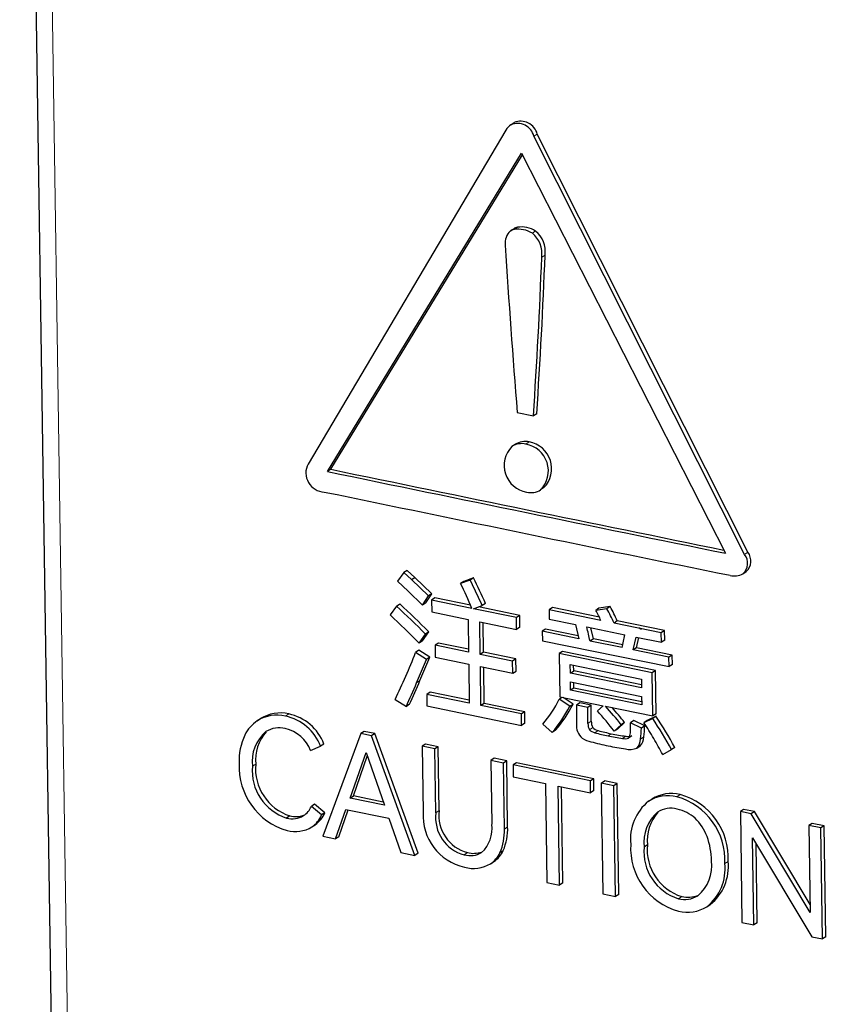
# Model space of a CAD drawing. Units: millimetres. Extents: x 54 to 474, y 40 to 337.
# Drawn here: x 251 to 255, y 136 to 141 of the extents above; entities that cross this region are included whole.
import ezdxf

# ---------------------------------------------------------------- set-up
doc = ezdxf.new("R2010")
doc.units = ezdxf.units.MM
doc.header["$MEASUREMENT"] = 0
doc.layers.add('Layer0000', color=7, linetype='Continuous', lineweight=25)

msp = doc.modelspace()

# ---------------------------------------------------------------- linework, layer by layer
at = {"layer": 'Layer0000', "color": 0, "linetype": 'Continuous', "lineweight": 25}
for p, q in [((250.9023, 135.7189), (250.7752, 144.1311)), ((253.219, 140.6098), (252.208, 138.9041)), ((253.2441, 140.6373), (253.261, 140.6484)), ((254.4381, 138.4417), (253.3619, 140.5788)), ((254.455, 138.4529), (253.3788, 140.59)), ((252.3066, 138.8658), (253.2985, 140.4921)), ((252.3235, 138.877), (253.3031, 140.4831)), ((253.2985, 140.4921), (254.3406, 138.4482)), ((253.2414, 140.0951), (253.2583, 140.1063)), ((253.2763, 139.1669), (253.3591, 139.1499)), ((253.376, 139.1611), (253.3591, 139.1499)), ((253.266, 139.0045), (253.2491, 138.9934)), ((252.3235, 138.877), (252.3066, 138.8658)), ((253.413, 138.7836), (253.3961, 138.7724)), ((252.6975, 138.3492), (252.6656, 138.3049)), ((252.7144, 138.3604), (252.6975, 138.3492)), ((252.7357, 138.3136), (252.6975, 138.3492)), ((252.7526, 138.3247), (252.7144, 138.3604)), ((254.4298, 138.3433), (254.4467, 138.3544)), ((252.6656, 138.3049), (252.7192, 138.2537)), ((252.7357, 138.3136), (252.7526, 138.3247)), ((252.8237, 138.2298), (252.7357, 138.3136)), ((252.8406, 138.241), (252.7526, 138.3247)), ((253.0359, 138.3111), (252.9869, 138.2935)), ((253.0038, 138.3046), (252.9869, 138.2935)), ((253.0528, 138.3223), (253.0038, 138.3046)), ((253.0528, 138.3223), (253.0359, 138.3111)), ((252.7192, 138.2537), (252.7926, 138.183)), ((252.8095, 138.1942), (252.8406, 138.241)), ((252.8406, 138.241), (252.8237, 138.2298)), ((252.7926, 138.183), (252.8237, 138.2298)), ((252.8095, 138.1942), (252.7926, 138.183)), ((252.8561, 138.2201), (252.8392, 138.2089)), ((253.0452, 138.1665), (252.8392, 138.2089)), ((252.8392, 138.2089), (252.8401, 138.1485)), ((253.0385, 138.1825), (252.8561, 138.2201)), ((253.1147, 138.1922), (253.0978, 138.1811)), ((252.6603, 138.1778), (252.6277, 138.1329)), ((252.6603, 138.1778), (252.6772, 138.189)), ((252.8401, 138.1485), (253.0251, 138.1104)), ((253.0525, 138.165), (253.0978, 138.1811)), ((253.2724, 138.1197), (253.0525, 138.165)), ((253.2893, 138.1309), (253.0786, 138.1742)), ((253.4566, 138.1706), (253.4397, 138.1594)), ((253.7041, 138.1052), (253.4397, 138.1594)), ((253.4397, 138.1594), (253.4405, 138.1107)), ((253.6961, 138.1215), (253.4566, 138.1706)), ((253.6942, 138.1674), (253.6773, 138.1563)), ((253.7351, 138.1645), (253.6773, 138.1563)), ((253.752, 138.1757), (253.6942, 138.1674)), ((253.752, 138.1757), (253.7351, 138.1645)), ((253.0251, 138.1104), (253.0276, 137.9432)), ((253.087, 137.9309), (253.0846, 138.0982)), ((253.0846, 138.0982), (253.2733, 138.0593)), ((253.1039, 137.9421), (253.1017, 138.0946)), ((253.2893, 138.1309), (253.2724, 138.1197)), ((253.2733, 138.0593), (253.2724, 138.1197)), ((253.2902, 138.0705), (253.2893, 138.1309)), ((253.4405, 138.1107), (253.5741, 138.0833)), ((253.7879, 138.1027), (253.771, 138.0915)), ((254.0122, 138.0422), (253.771, 138.0915)), ((254.0291, 138.0533), (253.7879, 138.1027)), ((252.7921, 138.0002), (252.8246, 138.0467)), ((252.8246, 138.0467), (252.8077, 138.0355)), ((253.2902, 138.0705), (253.2733, 138.0593)), ((253.4214, 138.0605), (253.4045, 138.0494)), ((253.5918, 138.0109), (253.4045, 138.0494)), ((253.4045, 138.0494), (253.4052, 138.0014)), ((253.5881, 138.0263), (253.4214, 138.0605)), ((253.5741, 138.0833), (253.5918, 138.0109)), ((253.6315, 138.0715), (253.8269, 138.0314)), ((253.6654, 138.0105), (253.6523, 138.0672)), ((254.0291, 138.0533), (254.0122, 138.0422)), ((254.0129, 137.9934), (254.0122, 138.0422)), ((254.0298, 138.0045), (254.0291, 138.0533)), ((252.7752, 137.989), (252.8077, 138.0355)), ((252.7921, 138.0002), (252.7752, 137.989)), ((252.8739, 137.9895), (252.857, 137.9783)), ((253.0274, 137.9578), (252.8739, 137.9895)), ((253.4052, 138.0014), (254.0524, 137.8687)), ((253.6654, 138.0105), (253.6485, 137.9993)), ((253.8119, 137.9658), (253.6485, 137.9993)), ((253.8153, 137.9797), (253.6654, 138.0105)), ((253.8686, 137.9542), (253.8836, 138.0198)), ((253.8836, 138.0198), (254.0129, 137.9934)), ((253.8855, 137.9654), (253.8973, 138.017)), ((254.0298, 138.0045), (254.0129, 137.9934)), ((252.774, 137.953), (252.7571, 137.9418)), ((252.8133, 137.9055), (252.7571, 137.9418)), ((252.8302, 137.9167), (252.774, 137.953)), ((253.0276, 137.9432), (252.857, 137.9783)), ((252.857, 137.9783), (252.858, 137.9164)), ((253.1039, 137.9421), (253.087, 137.9309)), ((253.2695, 137.908), (253.1039, 137.9421)), ((253.507, 137.9465), (253.4901, 137.9353)), ((253.9828, 137.849), (253.507, 137.9465)), ((253.8855, 137.9654), (253.8686, 137.9542)), ((254.0517, 137.9167), (253.8686, 137.9542)), ((254.0686, 137.9279), (253.8855, 137.9654)), ((252.7626, 137.7863), (252.8133, 137.9055)), ((252.7795, 137.7975), (252.8302, 137.9167)), ((252.8302, 137.9167), (252.8133, 137.9055)), ((252.858, 137.9164), (253.0285, 137.8812)), ((253.2525, 137.8969), (253.087, 137.9309)), ((253.2695, 137.908), (253.2525, 137.8969)), ((253.2535, 137.8349), (253.2525, 137.8969)), ((253.2704, 137.8461), (253.2695, 137.908)), ((253.9659, 137.8378), (253.4901, 137.9353)), ((253.4901, 137.9353), (253.4933, 137.7147)), ((254.0686, 137.9279), (254.0517, 137.9167)), ((254.0524, 137.8687), (254.0517, 137.9167)), ((254.0693, 137.8799), (254.0686, 137.9279)), ((253.0285, 137.8812), (253.0314, 137.6823)), ((253.0909, 137.67), (253.088, 137.869)), ((253.088, 137.869), (253.2535, 137.8349)), ((253.1078, 137.6812), (253.1051, 137.8655)), ((253.2535, 137.8349), (253.2704, 137.8461)), ((253.548, 137.8354), (253.5474, 137.8795)), ((253.5474, 137.8795), (253.9106, 137.8051)), ((253.548, 137.8354), (253.5649, 137.8466)), ((253.5649, 137.8466), (253.5645, 137.876)), ((253.911, 137.7757), (253.5649, 137.8466)), ((253.9828, 137.849), (253.9659, 137.8378)), ((253.986, 137.6283), (253.9828, 137.849)), ((254.0693, 137.8799), (254.0524, 137.8687)), ((253.9113, 137.761), (253.548, 137.8354)), ((253.5493, 137.748), (253.5487, 137.7913)), ((253.5487, 137.7913), (253.9119, 137.7169)), ((253.9106, 137.8051), (253.9113, 137.761)), ((253.9691, 137.6172), (253.9659, 137.8378)), ((252.8314, 137.7381), (252.8145, 137.727)), ((253.0312, 137.697), (252.8314, 137.7381)), ((253.5662, 137.7591), (253.5493, 137.748)), ((253.9125, 137.6735), (253.5493, 137.748)), ((253.5662, 137.7591), (253.5658, 137.7878)), ((253.9123, 137.6882), (253.5662, 137.7591)), ((252.6529, 137.7017), (252.7099, 137.6652)), ((253.0314, 137.6823), (252.8145, 137.727)), ((252.8145, 137.727), (252.8154, 137.6681)), ((253.5065, 137.712), (253.4914, 137.7019)), ((253.5447, 137.6663), (253.4914, 137.7019)), ((253.4933, 137.7147), (253.7149, 137.6692)), ((253.5616, 137.6774), (253.5115, 137.7109)), ((253.9119, 137.7169), (253.9125, 137.6735)), ((252.7268, 137.6764), (252.7099, 137.6652)), ((252.8154, 137.6681), (253.2986, 137.5686)), ((253.1078, 137.6812), (253.0909, 137.67)), ((253.2977, 137.6275), (253.0909, 137.67)), ((253.3147, 137.6386), (253.1078, 137.6812)), ((253.3147, 137.6386), (253.2977, 137.6275)), ((253.3155, 137.5798), (253.3147, 137.6386)), ((253.5447, 137.6663), (253.5616, 137.6774)), ((253.5956, 137.6836), (253.5787, 137.6724)), ((253.6368, 137.6605), (253.5787, 137.6724)), ((253.5787, 137.6724), (253.58, 137.578)), ((253.6537, 137.6717), (253.5956, 137.6836)), ((253.6537, 137.6717), (253.6368, 137.6605)), ((253.638, 137.5785), (253.6368, 137.6605)), ((253.6549, 137.5896), (253.6537, 137.6717)), ((253.7149, 137.6692), (253.6863, 137.6427)), ((253.7279, 137.6666), (253.9691, 137.6172)), ((251.9485, 137.5923), (251.9654, 137.6035)), ((253.2986, 137.5686), (253.2977, 137.6275)), ((253.8728, 137.5936), (253.8559, 137.5824)), ((253.9276, 137.5662), (253.8728, 137.5936)), ((253.9686, 137.6041), (253.924, 137.5824)), ((253.9409, 137.5936), (253.924, 137.5824)), ((253.9855, 137.6153), (253.9409, 137.5936)), ((253.9855, 137.6153), (253.9686, 137.6041)), ((253.986, 137.6283), (253.9691, 137.6172)), ((252.4949, 137.5378), (252.478, 137.5266)), ((252.5492, 137.5266), (252.4949, 137.5378)), ((253.3155, 137.5798), (253.2986, 137.5686)), ((253.4071, 137.5757), (253.4547, 137.5327)), ((253.4716, 137.5439), (253.4547, 137.5327)), ((253.7718, 137.5387), (253.8083, 137.5721)), ((253.7887, 137.5498), (253.7718, 137.5387)), ((253.7887, 137.5498), (253.8252, 137.5833)), ((253.8252, 137.5833), (253.8083, 137.5721)), ((253.9107, 137.555), (253.8559, 137.5824)), ((253.9276, 137.5662), (253.9107, 137.555)), ((252.478, 137.5266), (252.2828, 137.0022)), ((252.5323, 137.5154), (252.478, 137.5266)), ((252.5492, 137.5266), (252.5323, 137.5154)), ((252.7539, 136.9047), (252.5323, 137.5154)), ((252.7708, 136.9159), (252.5492, 137.5266)), ((253.8627, 137.5154), (253.8458, 137.5042)), ((252.2203, 137.4403), (252.272, 137.462)), ((252.2889, 137.4732), (252.272, 137.462)), ((252.8084, 137.473), (252.7915, 137.4619)), ((252.856, 137.4486), (252.7915, 137.4619)), ((252.7915, 137.4619), (252.7965, 137.1244)), ((252.873, 137.4597), (252.8084, 137.473)), ((252.873, 137.4597), (252.856, 137.4486)), ((252.8609, 137.1219), (252.856, 137.4486)), ((252.8778, 137.1331), (252.873, 137.4597)), ((253.8871, 137.4527), (253.904, 137.4638)), ((254.0198, 137.42), (254.0651, 137.4447)), ((254.082, 137.4558), (254.0651, 137.4447)), ((252.4222, 137.1971), (252.504, 137.4295)), ((252.4391, 137.2083), (252.5104, 137.411)), ((252.504, 137.4295), (252.5976, 137.1608)), ((253.1581, 137.401), (253.1412, 137.3898)), ((253.2058, 137.3765), (253.1412, 137.3898)), ((253.1412, 137.3898), (253.146, 137.0632)), ((253.2227, 137.3877), (253.1581, 137.401)), ((253.2227, 137.3877), (253.2058, 137.3765)), ((253.2276, 137.0502), (253.2227, 137.3877)), ((253.2107, 137.039), (253.2058, 137.3765)), ((253.2723, 137.3775), (253.2554, 137.3663)), ((253.6503, 137.2852), (253.2554, 137.3663)), ((253.2554, 137.3663), (253.2563, 137.3052)), ((253.6672, 137.2964), (253.2723, 137.3775)), ((253.2563, 137.3052), (253.4211, 137.2713)), ((253.6672, 137.2964), (253.6503, 137.2852)), ((253.6512, 137.2241), (253.6503, 137.2852)), ((253.6681, 137.2352), (253.6672, 137.2964)), ((253.7051, 137.274), (253.722, 137.2851)), ((253.7867, 137.2719), (253.722, 137.2851)), ((253.4211, 137.2713), (253.4285, 136.7658)), ((253.4931, 136.7525), (253.4857, 137.258)), ((253.4857, 137.258), (253.6512, 137.2241)), ((253.51, 136.7637), (253.5028, 137.2545)), ((253.6681, 137.2352), (253.6512, 137.2241)), ((253.7051, 137.274), (253.7134, 136.7073)), ((253.7697, 137.2607), (253.7051, 137.274)), ((253.7867, 137.2719), (253.7697, 137.2607)), ((253.7781, 136.694), (253.7697, 137.2607)), ((253.795, 136.7052), (253.7867, 137.2719)), ((252.4222, 137.1971), (252.4391, 137.2083)), ((252.5976, 137.1608), (252.4222, 137.1971)), ((252.5921, 137.1766), (252.4391, 137.2083)), ((253.9476, 137.1812), (253.9645, 137.1924)), ((252.2415, 137.1658), (252.2246, 137.1547)), ((252.2773, 137.1114), (252.2246, 137.1547)), ((252.2942, 137.1225), (252.2415, 137.1658)), ((252.348, 136.9887), (252.4014, 137.1397)), ((252.3649, 136.9998), (252.4134, 137.1372)), ((252.4014, 137.1397), (252.621, 137.0943)), ((254.4333, 137.1396), (254.4164, 137.1284)), ((254.4879, 137.1285), (254.4333, 137.1396)), ((252.1153, 137.1063), (252.0984, 137.0952)), ((252.2942, 137.1225), (252.2773, 137.1114)), ((252.621, 137.0943), (252.6821, 136.9196)), ((254.4709, 137.1173), (254.4164, 137.1284)), ((254.4164, 137.1284), (254.4246, 136.5617)), ((254.4879, 137.1285), (254.4709, 137.1173)), ((254.7733, 136.6133), (254.4709, 137.1173)), ((254.7728, 136.6536), (254.4879, 137.1285)), ((252.2272, 137.0499), (252.2441, 137.0611)), ((254.7838, 137.0681), (254.7669, 137.057)), ((254.8281, 137.0445), (254.7669, 137.057)), ((254.7669, 137.057), (254.7733, 136.6133)), ((254.845, 137.0557), (254.7838, 137.0681)), ((254.845, 137.0557), (254.8281, 137.0445)), ((254.8362, 136.4778), (254.8281, 137.0445)), ((254.8531, 136.4889), (254.845, 137.0557)), ((252.2828, 137.0022), (252.348, 136.9887)), ((252.3649, 136.9998), (252.348, 136.9887)), ((254.4857, 136.5492), (254.4793, 136.9937)), ((254.4793, 136.9937), (254.7817, 136.4889)), ((253.9414, 136.9584), (253.9245, 136.9473)), ((254.5026, 136.5604), (254.4968, 136.9645)), ((252.6821, 136.9196), (252.7539, 136.9047)), ((252.7708, 136.9159), (252.7539, 136.9047)), ((253.1402, 136.8617), (253.1571, 136.8729)), ((253.4285, 136.7658), (253.4931, 136.7525)), ((253.51, 136.7637), (253.4931, 136.7525)), ((253.7134, 136.7073), (253.7781, 136.694)), ((253.795, 136.7052), (253.7781, 136.694)), ((254.2451, 136.6424), (254.262, 136.6535)), ((254.4246, 136.5617), (254.4857, 136.5492)), ((254.5026, 136.5604), (254.4857, 136.5492)), ((254.7817, 136.4889), (254.8362, 136.4778)), ((254.8531, 136.4889), (254.8362, 136.4778))]:
    msp.add_line(p, q, dxfattribs=at)
at = {"layer": 'Layer0000', "color": 0, "linetype": 'Continuous', "lineweight": 18}
for p, q in [((250.8581, 144.0781), (250.9851, 135.6656)), ((253.3788, 140.59), (253.3619, 140.5788)), ((253.2775, 140.1137), (253.2606, 140.1025)), ((253.3706, 140.0946), (253.3537, 140.0834)), ((253.402, 139.9607), (253.4189, 139.9719)), ((253.3377, 139.0168), (253.3208, 139.0056)), ((254.455, 138.4529), (254.4381, 138.4417)), ((252.7795, 137.7975), (252.7626, 137.7863)), ((252.1089, 137.627), (252.092, 137.6158)), ((253.6549, 137.5896), (253.638, 137.5785)), ((253.6622, 137.5576), (253.6453, 137.5465)), ((253.6903, 137.5422), (253.6734, 137.5311)), ((253.7572, 137.5262), (253.7403, 137.515)), ((253.8151, 137.502), (253.832, 137.5132)), ((253.9233, 137.5101), (253.9064, 137.4989)), ((251.9402, 137.3711), (251.9233, 137.3599)), ((254.1094, 137.2149), (254.0925, 137.2037)), ((252.8778, 137.1331), (252.8609, 137.1219)), ((253.2276, 137.0502), (253.2107, 137.039)), ((253.0058, 136.9076), (253.0227, 136.9187)), ((253.2048, 136.9287), (253.1879, 136.9175)), ((254.3372, 136.8627), (254.3541, 136.8739)), ((254.117, 136.6941), (254.1001, 136.683))]:
    msp.add_line(p, q, dxfattribs=at)
at = {"layer": 'Layer0000', "color": 0, "linetype": 'Continuous', "lineweight": 25}
for centre, radius, start, end in [((253.2909, 140.5694), 0.0825, 124.5588, 150.6089), ((253.2778, 140.5573), 0.0868, 14.4021, 112.8503), ((253.2947, 140.5684), 0.0868, 14.4022, 112.8502), ((253.2688, 140.0529), 0.0503, 99.3748, 122.9208), ((253.2857, 140.064), 0.0503, 99.3741, 122.9181), ((253.2806, 139.9637), 0.1403, 58.6158, 98.2141), ((253.2975, 139.9748), 0.1403, 58.6158, 98.2142), ((253.2967, 140.034), 0.0824, 132.1082, 188.511), ((253.2643, 139.9774), 0.1387, 353.1077, 49.8817), ((253.2812, 139.9885), 0.1387, 353.1067, 49.8827), ((298.3761, 142.8188), 45.2474, 183.54403, 184.62933), ((226.3515, 140.9871), 27.0699, 356.10843, 357.82706), ((226.3684, 140.9983), 27.07, 356.10842, 357.82706), ((253.2994, 138.9136), 0.0945, 76.8573, 122.2187), ((253.3163, 138.9247), 0.0945, 76.8569, 122.2184), ((253.2968, 138.869), 0.1387, 315.7916, 80.0175), ((253.3137, 138.8802), 0.1387, 315.7918, 80.0174), ((253.3484, 138.8968), 0.1387, 135.8018, 260.0041), ((252.2942, 138.8585), 0.0976, 152.1099, 268.0199), ((408.4777, 894.2901), 771.3983, 258.3196184, 258.4738435), ((408.3447, 893.5733), 770.655, 258.3195732, 258.4720334), ((408.7341, 895.3487), 772.5926, 258.3173257, 258.4742604), ((253.3458, 138.8523), 0.0945, 256.8582, 302.2225), ((254.3971, 138.4081), 0.0732, 312.7487, 37.7139), ((254.3802, 138.397), 0.0732, 312.7486, 37.714), ((254.3871, 138.4204), 0.0882, 254.6852, 299.0091), ((251.2258, 137.4081), 1.9712, 22.628, 26.6909), ((249.7488, 136.6648), 3.6763, 24.3586, 26.6043), ((249.7657, 136.676), 3.6763, 24.3586, 26.6043), ((247.7934, 132.9882), 7.1147, 45.18766, 46.83779), ((247.8103, 132.9994), 7.1147, 45.18768, 46.8378), ((252.9286, 137.7304), 0.8613, 25.7959, 29.6323), ((252.6672, 137.5942), 1.2107, 24.2568, 28.106), ((252.6841, 137.6053), 1.2107, 24.2569, 28.106), ((248.2136, 133.4612), 6.4272, 44.78781, 46.62415), ((251.3607, 137.4994), 2.3418, 12.3266, 14.1408), ((253.9158, 138.0788), 0.0194, 209.5266, 249.8534), ((252.0353, 138.4054), 1.8302, 346.1029, 348.2105), ((250.8827, 138.6425), 2.0011, 335.7259, 339.5041), ((250.7525, 138.6398), 2.1194, 333.727, 337.2384), ((246.981, 140.2525), 6.2969, 335.85053, 337.05226), ((246.9641, 140.2414), 6.2969, 335.85054, 337.05227), ((252.9798, 137.9521), 0.5694, 318.6138, 333.9369), ((252.9841, 137.9469), 0.6269, 318.6502, 333.4103), ((253.001, 137.9581), 0.627, 318.6508, 333.4097), ((252.3179, 136.4304), 1.8282, 37.3163, 41.5363), ((252.4298, 136.4805), 1.7583, 38.3753, 42.4173), ((252.5723, 136.5956), 1.5954, 38.2485, 41.8394), ((252.0551, 137.4351), 0.1899, 124.1798, 153.7508), ((252.0483, 137.4329), 0.1881, 76.5435, 122.0594), ((252.0652, 137.444), 0.1881, 76.5434, 122.0595), ((252.0415, 137.3745), 0.2466, 20.7953, 78.1763), ((252.0584, 137.3856), 0.2466, 20.7944, 78.1772), ((253.7215, 137.5881), 0.0666, 178.683, 207.2228), ((251.8522, 136.2141), 2.532, 29.0783, 33.2969), ((251.8682, 136.2247), 2.5331, 29.0792, 33.2961), ((252.123, 137.3837), 0.2012, 130.3124, 186.7971), ((252.0609, 137.4259), 0.1304, 76.4134, 121.4668), ((252.0519, 137.3771), 0.1799, 20.5446, 77.2585), ((253.6623, 137.5667), 0.083, 172.1722, 230.0786), ((253.7046, 137.5769), 0.0666, 178.6867, 207.2191), ((253.6849, 137.5853), 0.0555, 224.4655, 258.0188), ((253.7018, 137.5965), 0.0555, 224.4636, 258.0208), ((253.9637, 138.5363), 1.0311, 254.6211, 258.443), ((253.088, 137.5765), 0.768, 356.5465, 0.4445), ((253.246, 137.5776), 0.6651, 353.205, 358.0516), ((253.2629, 137.5888), 0.6651, 353.205, 358.0516), ((252.2831, 136.5124), 1.959, 30.341, 33.107), ((252.1634, 137.3868), 0.3084, 154.5974, 182.381), ((252.1576, 137.3912), 0.2184, 138.5161, 185.2991), ((253.6863, 137.6294), 0.1482, 238.5491, 257.0357), ((253.9468, 138.5252), 1.031, 254.6211, 258.443), ((253.9885, 138.7194), 1.2297, 258.3548, 261.8929), ((254.0054, 138.7306), 1.2297, 258.3549, 261.8929), ((253.8268, 137.5545), 0.0538, 257.3934, 290.5362), ((253.8458, 137.6101), 0.0979, 261.8557, 273.1179), ((253.8171, 137.5283), 0.0374, 319.9994, 2.9393), ((253.8447, 137.4975), 0.0617, 313.4491, 1.3436), ((253.8616, 137.5086), 0.0617, 313.4489, 1.3437), ((252.3241, 136.5205), 1.9195, 27.9418, 30.7507), ((254.2016, 139.5808), 2.1664, 255.3327, 257.7418), ((254.1334, 139.498), 2.0715, 259.1005, 261.5681), ((253.8526, 137.5373), 0.0914, 255.4141, 292.1826), ((252.1975, 137.36), 0.3426, 177.6601, 253.5971), ((252.177, 137.3375), 0.2547, 174.9441, 252.0297), ((252.1939, 137.3486), 0.2547, 174.944, 252.0298), ((254.0467, 137.0211), 0.1883, 75.9248, 121.7536), ((254.0636, 137.0322), 0.1883, 75.9246, 121.7537), ((254.0034, 136.8815), 0.3343, 356.7833, 74.5509), ((254.0203, 136.8926), 0.3343, 356.7832, 74.551), ((252.1176, 137.2046), 0.1181, 304.7052, 335.0061), ((254.1025, 136.9879), 0.2477, 128.7134, 186.1743), ((254.0618, 137.0145), 0.1306, 76.0121, 121.4617), ((254.0537, 136.9517), 0.1936, 47.2822, 78.167), ((252.1272, 137.2025), 0.1111, 254.9823, 301.2387), ((252.1443, 137.2229), 0.1201, 256.0465, 289.3339), ((252.1508, 137.1634), 0.1368, 303.9467, 337.6091), ((252.1677, 137.1746), 0.1368, 303.9479, 337.6096), ((253.0649, 137.1067), 0.2689, 176.2299, 257.5184), ((253.0555, 137.0973), 0.1962, 172.7998, 255.3255), ((253.0724, 137.1085), 0.1962, 172.7995, 255.3258), ((254.1264, 136.9718), 0.2033, 130.7428, 186.932), ((254.1623, 136.9791), 0.2218, 139.0183, 185.3473), ((254.019, 136.918), 0.2419, 20.1166, 46.6732), ((252.1422, 137.1887), 0.1627, 255.2439, 301.4948), ((252.9847, 137.0393), 0.163, 312.4018, 8.4098), ((252.9344, 137.0281), 0.2765, 336.4462, 2.2709), ((252.9513, 137.0392), 0.2765, 336.4462, 2.2709), ((253.9033, 136.8741), 0.3657, 0.4265, 20.3235), ((254.1898, 136.9416), 0.3341, 176.6343, 254.5911), ((254.1753, 136.9234), 0.2519, 174.5553, 252.6309), ((254.1922, 136.9345), 0.2519, 174.5551, 252.6312), ((253.0366, 137.02), 0.1166, 254.7058, 299.8964), ((253.0538, 137.0447), 0.1298, 256.129, 287.9422), ((253.0647, 136.9747), 0.1358, 303.7468, 335.0958), ((253.0816, 136.9859), 0.1358, 303.7477, 335.0961), ((253.0526, 137.0104), 0.1725, 254.5813, 300.5141), ((254.0676, 136.8526), 0.2028, 310.445, 6.8798), ((254.0909, 136.8363), 0.2477, 308.494, 6.1319), ((254.1078, 136.8474), 0.2477, 308.4941, 6.1319), ((254.1314, 136.8083), 0.1292, 255.9481, 301.606), ((254.1484, 136.8266), 0.1361, 256.6725, 291.581), ((254.1461, 136.801), 0.187, 256.0453, 301.9762)]:
    msp.add_arc(centre, radius, start, end, dxfattribs=at)
at = {"layer": 'Layer0000', "color": 0, "linetype": 'Continuous', "lineweight": 18}
msp.add_open_spline([(250.7345, 151.8993), (252.0504, 151.5808), (253.3659, 151.2154), (254.6781, 150.8002), (256.5563, 150.1225), (258.4096, 149.2991), (258.9757, 149.0316), (259.9616, 148.5397), (260.9361, 148.0066), (261.8926, 147.4627), (262.8956, 146.8444), (263.8371, 146.2365), (264.9583, 145.503), (266.0758, 144.7615), (266.6431, 144.3851), (267.9536, 143.521), (269.2726, 142.6778), (270.0558, 142.1896), (271.6829, 141.2138), (273.3332, 140.3087), (274.2253, 139.8434), (275.8117, 139.0563), (277.4132, 138.3385), (278.836, 137.7316), (280.3071, 137.1698), (281.7622, 136.671), (283.1331, 136.2265), (284.5069, 135.8229), (285.5676, 135.5245), (286.577, 135.26), (287.6016, 135.0159), (288.209, 134.8766), (288.8166, 134.7455), (289.0268, 134.7011), (289.5879, 134.5842), (290.1489, 134.4699), (290.3456, 134.4298), (290.9643, 134.3016), (291.583, 134.172), (291.8429, 134.1174), (293.3251, 133.8066), (294.8074, 133.4973), (295.4223, 133.3692), (298.3068, 132.7649), (301.1913, 132.1593), (302.984, 131.7835), (304.6461, 131.436), (306.3084, 131.09)], degree=5, knots=[0, 0, 0, 0, 0, 0, 32.394432, 32.394432, 32.394432, 46.521201, 46.521201, 46.521201, 57.413039, 57.413039, 72.033647, 72.033647, 72.033647, 87.108876, 87.108876, 87.108876, 106.815143, 106.815143, 106.815143, 129.509429, 129.509429, 129.509429, 147.069726, 147.069726, 165.70851, 165.70851, 165.70851, 180.957814, 180.957814, 190.937496, 190.937496, 190.937496, 195.91659, 195.91659, 195.91659, 204.750029, 204.750029, 204.750029, 211.147777, 211.147777, 211.147777, 241.240848, 241.240848, 241.240848, 282.159324, 282.159324, 282.159324, 282.159324, 282.159324, 282.159324], dxfattribs=at)

doc.saveas('drawing.dxf')
